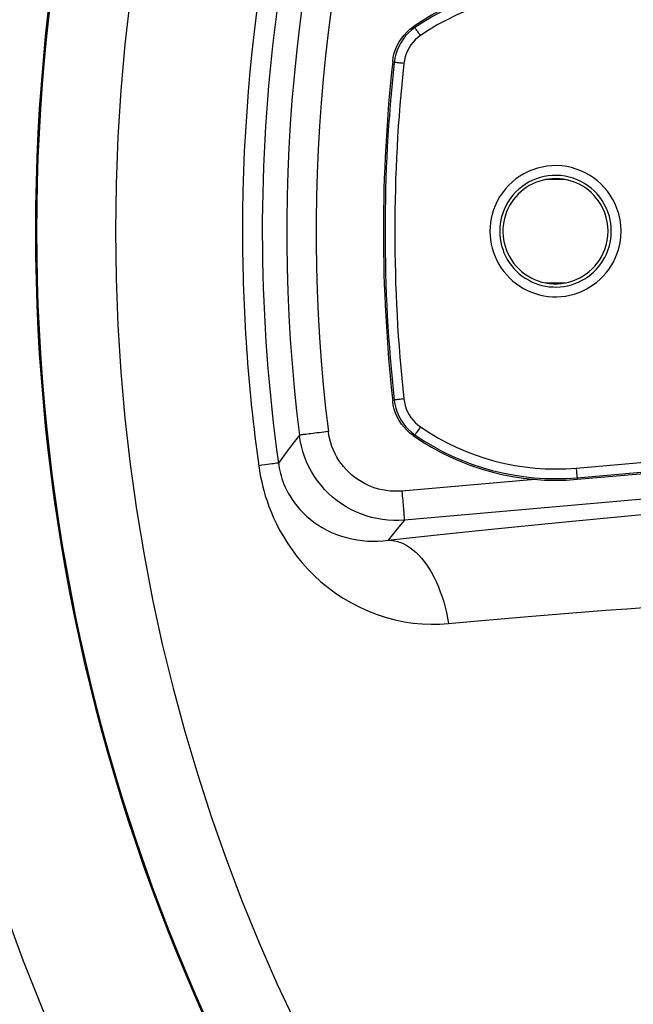
# Model space of a CAD drawing. Units: millimetres. Extents: x -488 to 860, y -1523 to 907.
# Drawn here: x -130 to -67, y -1057 to -956 of the extents above; entities that cross this region are included whole.
import ezdxf

# ---------------------------------------------------------------- set-up
doc = ezdxf.new("R2010")
doc.units = ezdxf.units.MM
doc.header["$LTSCALE"] = 5
doc.linetypes.add('AM_ISO08W050', pattern=[18, 12, -1.5, 3, -1.5])
doc.linetypes.add('AM_ISO08W050x2', pattern=[9, 6, -0.75, 1.5, -0.75])
doc.layers.get('0').update_dxf_attribs({"linetype": 'CONTINUOUS'})
doc.layers.add('AM_7 (Mittellinie)', color=4, linetype='AM_ISO08W050', lineweight=25)

msp = doc.modelspace()

# ---------------------------------------------------------------- linework, layer by layer
at = {"color": 9, "linetype": 'Continuous'}
for p, q in [((-74.281, -972.287), (-76.317, -972.287)), ((-76.317, -982.89), (-74.281, -982.89)), ((-73.171, -1001.904), (-19.106, -997.174)), ((-73.084, -1002.9), (-18.289, -998.106)), ((-73.069, -1003.065), (-59.902, -1001.913)), ((-73.084, -1002.9), (-73.069, -1003.065)), ((-77.414, -1003.072), (-91.078, -1004.268)), ((-65.133, -1005.007), (-90.817, -1007.254))]:
    msp.add_line(p, q, dxfattribs=at)
for points in [[(-92.022, -960.159), (-91.957, -959.737), (-91.857, -959.322), (-91.722, -958.917), (-91.553, -958.526), (-91.35, -958.15), (-91.117, -957.792), (-90.854, -957.456), (-90.563, -957.144), (-90.247, -956.857), (-89.908, -956.599)], [(-89.736, -956.682), (-90.078, -956.94), (-90.396, -957.227), (-90.689, -957.54), (-90.954, -957.877), (-91.19, -958.236), (-91.393, -958.613), (-91.564, -959.007), (-91.7, -959.414), (-91.8, -959.83), (-91.865, -960.254)], [(-89.736, -956.682), (-89.793, -956.654), (-89.85, -956.626), (-89.908, -956.599)], [(-89.168, -957.504), (-89.248, -957.388), (-89.327, -957.274), (-89.402, -957.164), (-89.473, -957.062), (-89.538, -956.968), (-89.595, -956.885), (-89.644, -956.815), (-89.683, -956.758), (-89.712, -956.717), (-89.729, -956.691), (-89.736, -956.682)], [(-89.168, -957.504), (-89.441, -957.711), (-89.696, -957.941), (-89.93, -958.191), (-90.142, -958.461), (-90.331, -958.748), (-90.493, -959.05), (-90.63, -959.365), (-90.739, -959.69), (-90.819, -960.023), (-90.871, -960.363)], [(-91.865, -960.254), (-91.917, -960.222), (-91.969, -960.19), (-92.022, -960.159)], [(-90.871, -960.363), (-91.012, -960.347), (-91.15, -960.332), (-91.282, -960.318), (-91.406, -960.304), (-91.519, -960.292), (-91.619, -960.281), (-91.704, -960.272), (-91.773, -960.264), (-91.823, -960.259), (-91.854, -960.255), (-91.865, -960.254)], [(-90.871, -994.815), (-91.012, -994.83), (-91.15, -994.845), (-91.282, -994.86), (-91.406, -994.873), (-91.519, -994.886), (-91.619, -994.897), (-91.704, -994.906), (-91.773, -994.913), (-91.823, -994.919), (-91.854, -994.922), (-91.865, -994.923)], [(-90.871, -994.815), (-90.819, -995.154), (-90.739, -995.488), (-90.63, -995.813), (-90.493, -996.128), (-90.331, -996.43), (-90.142, -996.716), (-89.93, -996.986), (-89.696, -997.237), (-89.441, -997.466), (-89.168, -997.673)], [(-91.865, -994.923), (-91.917, -994.955), (-91.969, -994.987), (-92.022, -995.019)], [(-89.908, -998.579), (-90.247, -998.321), (-90.563, -998.034), (-90.854, -997.721), (-91.117, -997.386), (-91.35, -997.028), (-91.553, -996.652), (-91.722, -996.261), (-91.857, -995.856), (-91.957, -995.44), (-92.022, -995.019)], [(-91.865, -994.923), (-91.8, -995.347), (-91.7, -995.764), (-91.564, -996.171), (-91.393, -996.564), (-91.19, -996.942), (-90.954, -997.3), (-90.689, -997.637), (-90.396, -997.95), (-90.078, -998.237), (-89.736, -998.496)], [(-89.168, -997.673), (-89.248, -997.79), (-89.327, -997.904), (-89.402, -998.013), (-89.473, -998.116), (-89.538, -998.209), (-89.595, -998.292), (-89.644, -998.363), (-89.683, -998.419), (-89.712, -998.461), (-89.729, -998.487), (-89.736, -998.496)], [(-101.605, -998.529), (-102.331, -999.486), (-103.051, -1000.441), (-103.765, -1001.392)], [(-98.63, -998.16), (-98.871, -998.189), (-99.109, -998.219), (-99.345, -998.248), (-99.576, -998.277), (-99.801, -998.305), (-100.018, -998.332), (-100.226, -998.358), (-100.424, -998.382), (-100.61, -998.405), (-100.783, -998.427), (-100.942, -998.446), (-101.086, -998.464), (-101.214, -998.48), (-101.325, -998.494), (-101.418, -998.506), (-101.493, -998.515), (-101.55, -998.522), (-101.587, -998.527), (-101.605, -998.529)], [(-90.817, -1007.254), (-91.384, -1007.288), (-91.952, -1007.289), (-92.519, -1007.257), (-93.083, -1007.194), (-93.643, -1007.098), (-94.197, -1006.971), (-94.742, -1006.813), (-95.278, -1006.624), (-95.802, -1006.405), (-96.312, -1006.157), (-96.808, -1005.88), (-97.287, -1005.575), (-97.748, -1005.244), (-98.19, -1004.887), (-98.61, -1004.505), (-99.008, -1004.1), (-99.383, -1003.673), (-99.733, -1003.226), (-100.056, -1002.76), (-100.353, -1002.275), (-100.622, -1001.775), (-100.862, -1001.26), (-101.072, -1000.733), (-101.252, -1000.194), (-101.402, -999.646), (-101.519, -999.09), (-101.605, -998.529)], [(-91.078, -1004.268), (-91.475, -1004.291), (-91.873, -1004.292), (-92.27, -1004.27), (-92.665, -1004.226), (-93.057, -1004.159), (-93.445, -1004.07), (-93.827, -1003.96), (-94.201, -1003.827), (-94.568, -1003.674), (-94.926, -1003.5), (-95.273, -1003.306), (-95.608, -1003.093), (-95.931, -1002.861), (-96.24, -1002.611), (-96.534, -1002.344), (-96.813, -1002.061), (-97.075, -1001.762), (-97.32, -1001.449), (-97.546, -1001.122), (-97.754, -1000.783), (-97.942, -1000.433), (-98.11, -1000.072), (-98.257, -999.703), (-98.383, -999.326), (-98.488, -998.942), (-98.57, -998.553), (-98.63, -998.16)], [(-89.736, -998.496), (-89.793, -998.524), (-89.85, -998.551), (-89.908, -998.579)], [(-103.765, -1001.392), (-103.8, -1001.397), (-103.866, -1001.406), (-103.962, -1001.419), (-104.089, -1001.437), (-104.246, -1001.459), (-104.432, -1001.485), (-104.648, -1001.515), (-104.891, -1001.549), (-105.162, -1001.586), (-105.46, -1001.628), (-105.783, -1001.673)], [(-105.783, -1001.673), (-105.706, -1002.18), (-105.616, -1002.685), (-105.512, -1003.192), (-105.393, -1003.703), (-105.257, -1004.221), (-105.103, -1004.749), (-104.929, -1005.29), (-104.732, -1005.844), (-104.509, -1006.415), (-104.255, -1007.009), (-103.964, -1007.628), (-103.63, -1008.276), (-103.249, -1008.949), (-102.825, -1009.632), (-102.36, -1010.312), (-101.854, -1010.988), (-101.304, -1011.656), (-100.71, -1012.313), (-100.071, -1012.955), (-99.387, -1013.577), (-98.661, -1014.174), (-97.896, -1014.74), (-97.094, -1015.27), (-96.26, -1015.76), (-95.397, -1016.206), (-94.512, -1016.605), (-93.608, -1016.954), (-92.692, -1017.251), (-91.769, -1017.496), (-90.841, -1017.687), (-89.915, -1017.827), (-88.993, -1017.915), (-88.08, -1017.952), (-87.177, -1017.94), (-86.288, -1017.881)], [(-103.765, -1001.392), (-103.725, -1001.657), (-103.676, -1001.921), (-103.62, -1002.185), (-103.555, -1002.451), (-103.48, -1002.72), (-103.394, -1002.994), (-103.297, -1003.274), (-103.186, -1003.56), (-103.06, -1003.854), (-102.916, -1004.159), (-102.751, -1004.476), (-102.56, -1004.807), (-102.342, -1005.149), (-102.099, -1005.496), (-101.832, -1005.839), (-101.541, -1006.179), (-101.224, -1006.513), (-100.881, -1006.84), (-100.511, -1007.158), (-100.115, -1007.463), (-99.695, -1007.754), (-99.251, -1008.027), (-98.785, -1008.281), (-98.3, -1008.512), (-97.799, -1008.719), (-97.283, -1008.901), (-96.757, -1009.056), (-96.223, -1009.184), (-95.684, -1009.284), (-95.143, -1009.356), (-94.602, -1009.401), (-94.063, -1009.419), (-93.529, -1009.412), (-93, -1009.379), (-92.478, -1009.321)], [(-73.171, -1001.904), (-73.159, -1002.045), (-73.146, -1002.183), (-73.135, -1002.315), (-73.124, -1002.44), (-73.114, -1002.553), (-73.105, -1002.653), (-73.098, -1002.739), (-73.092, -1002.807), (-73.087, -1002.857), (-73.085, -1002.889), (-73.084, -1002.9)], [(-91.078, -1004.268), (-91.057, -1004.509), (-91.036, -1004.749), (-91.015, -1004.985), (-90.995, -1005.217), (-90.975, -1005.443), (-90.956, -1005.661), (-90.938, -1005.87), (-90.92, -1006.068), (-90.904, -1006.255), (-90.889, -1006.429), (-90.875, -1006.588), (-90.862, -1006.733), (-90.851, -1006.861), (-90.841, -1006.973), (-90.833, -1007.066), (-90.826, -1007.142), (-90.821, -1007.199), (-90.818, -1007.236), (-90.817, -1007.254)], [(-92.478, -1009.321), (-90.315, -1009.084), (-88.101, -1008.845), (-85.84, -1008.605), (-83.535, -1008.363), (-81.189, -1008.12), (-78.805, -1007.877), (-76.384, -1007.634), (-73.929, -1007.39), (-71.442, -1007.147), (-68.927, -1006.903), (-66.385, -1006.661), (-63.819, -1006.42), (-61.232, -1006.179), (-58.626, -1005.94), (-56.004, -1005.703), (-53.368, -1005.468), (-50.716, -1005.234)], [(-90.817, -1007.254), (-91.374, -1007.945), (-91.928, -1008.634), (-92.478, -1009.321)], [(-92.478, -1009.321), (-92.16, -1009.327), (-91.841, -1009.367), (-91.52, -1009.439), (-91.199, -1009.545), (-90.88, -1009.683), (-90.564, -1009.854), (-90.251, -1010.056), (-89.942, -1010.289), (-89.639, -1010.553), (-89.343, -1010.845), (-89.054, -1011.166), (-88.774, -1011.514), (-88.503, -1011.889), (-88.243, -1012.288), (-87.994, -1012.71), (-87.757, -1013.155), (-87.533, -1013.62), (-87.323, -1014.104), (-87.127, -1014.605), (-86.947, -1015.122), (-86.781, -1015.653), (-86.632, -1016.196), (-86.5, -1016.75), (-86.385, -1017.312), (-86.288, -1017.881)], [(-86.288, -1017.881), (-84.404, -1017.706), (-82.477, -1017.533), (-80.508, -1017.359), (-78.5, -1017.187), (-76.456, -1017.016), (-74.378, -1016.847), (-72.268, -1016.68), (-70.127, -1016.515), (-67.958, -1016.353), (-65.763, -1016.194), (-63.544, -1016.038), (-61.304, -1015.885), (-59.044, -1015.737), (-56.766, -1015.593), (-54.473, -1015.454), (-52.167, -1015.319), (-49.845, -1015.19)]]:
    msp.add_lwpolyline(points, dxfattribs=at)
for centre, radius, start, end in [((67.202, -977.589), 254.554, 0, 180), ((67.202, -977.589), 250.39, 0, 180), ((67.202, -977.589), 245.524, 0, 180), ((67.202, -977.589), 210.857, 0, 180), ((67.202, -977.589), 195.914, 0, 180), ((67.202, -977.589), 195.8, 0, 180), ((67.202, -977.589), 187.691, 0, 180), ((67.202, -977.589), 174.654, 158.48983, 180), ((67.202, -977.589), 172.616, 158.48983, 187.92611), ((67.202, -977.589), 170.101, 160.56203, 187.07122), ((67.202, -977.589), 167.103, 160.56203, 187.07122), ((-75.298, -977.589), 25.574, 85, 124.83892), ((-75.298, -977.589), 25.408, 85, 124.62728), ((-75.298, -977.589), 24.408, 85, 124.62737), ((67.202, -977.589), 160.175, 173.75268, 186.24732), ((67.202, -977.589), 160.009, 173.78064, 186.21936), ((67.202, -977.589), 159.009, 173.78063, 186.21937), ((-75.298, -977.589), 6.733, 20.35441, 157.18496), ((-75.298, -977.589), 5.401, 20.35441, 204.35391), ((-75.298, -977.589), 5.733, 20.35441, 157.18492), ((-75.298, -977.589), 6.733, 157.18496, 339.64559), ((-75.298, -977.589), 5.733, 157.18492, 339.64559), ((-75.298, -977.589), 5.733, 339.64559, 20.35441), ((-75.298, -977.589), 6.733, 339.64559, 20.35441), ((-75.298, -977.589), 5.401, 339.64559, 20.35441), ((67.202, -977.589), 254.554, 180, 0), ((67.202, -977.589), 250.39, 180, 0), ((67.202, -977.589), 245.524, 180, 0), ((67.202, -977.589), 210.857, 180, 0), ((67.202, -977.589), 195.914, 180, 0), ((67.202, -977.589), 195.8, 180, 0), ((67.202, -977.589), 187.691, 180, 0), ((67.202, -977.589), 174.654, 180, 187.9261), ((-75.298, -977.589), 5.401, 204.35391, 339.64559), ((-75.298, -977.589), 24.408, 235.37263, 275), ((-75.298, -977.589), 25.574, 235.16108, 275), ((-75.298, -977.589), 25.408, 235.37271, 275)]:
    msp.add_arc(centre, radius, start, end, dxfattribs=at)
at = {"layer": 'AM_7 (Mittellinie)', "linetype": 'AM_ISO08W050x2'}
msp.add_circle((67.202, -977.589), 544, dxfattribs=at)

doc.saveas('drawing.dxf')
